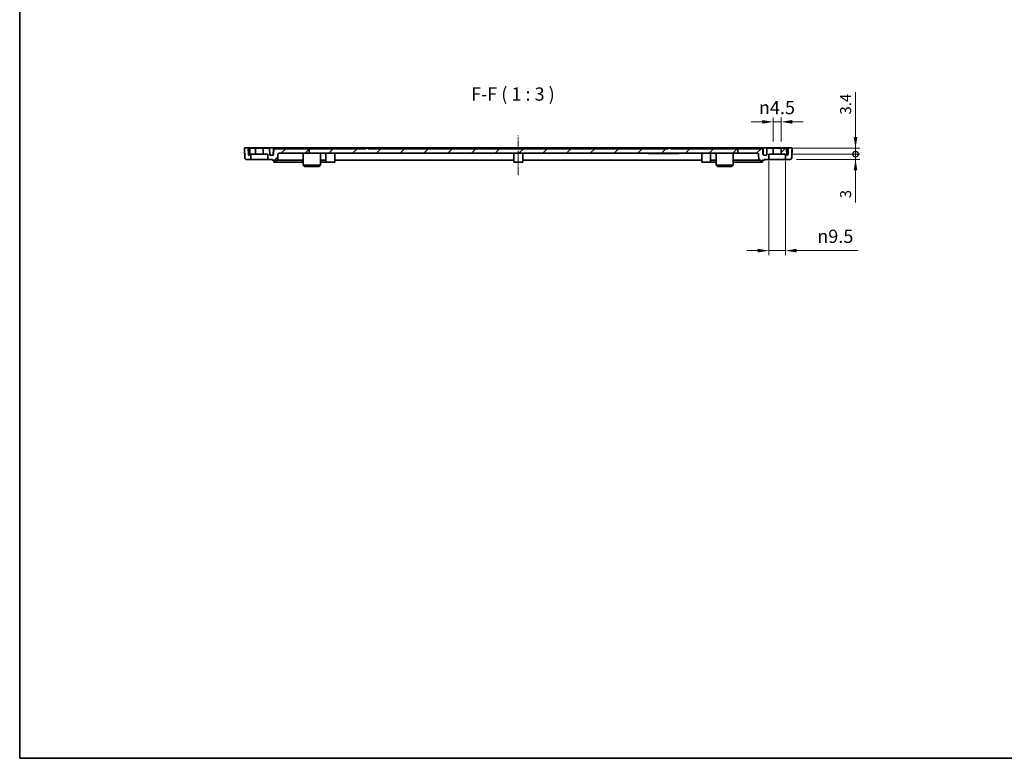
# Model space of a CAD drawing. Units: millimetres. Extents: x 36 to 5355, y 20 to 863.
# Drawn here: x 3390 to 3948, y 20 to 439 of the extents above; entities that cross this region are included whole.
import ezdxf

# ---------------------------------------------------------------- set-up
doc = ezdxf.new("R2010")
doc.units = ezdxf.units.MM
doc.header["$LTSCALE"] = 2.5
doc.linetypes.add('CHAIN', pattern=[0.3543, 0.2362, -0.0295, 0.0591, -0.0295])
doc.layers.get('Defpoints').update_dxf_attribs({"lineweight": 25})
for name, color, linetype, lineweight in [('Border (ISO)', 7, 'Continuous', 35), ('Centerline (ISO)', 131, 'Continuous', 18), ('Dimension (ISO)', 7, 'Continuous', 18), ('Hatch (ISO)', 1, 'Continuous', 18), ('Symbol (ISO)', 7, 'Continuous', 18), ('Visible (ISO)', 7, 'Continuous', 35)]:
    doc.layers.add(name, color=color, linetype=linetype, lineweight=lineweight)
doc.styles.add('Note Text (TK)', font='txt')
doc.dimstyles.new('Default - Method 1b (TK)', dxfattribs={"dimscale": 2.5, "dimtxt": 2.5, "dimasz": 2.5, "dimexe": 1, "dimexo": 1.5, "dimgap": 1, "dimtad": 1, "dimtoh": 1, "dimrnd": 1e-08, "dimdsep": 46, "dimtxsty": 'Note Text (TK)', "dimcen": 0.09, "dimdle": 5, "dimclrd": 100, "dimclre": 100, "dimclrt": 7, "dimadec": 1, "dimazin": 1, "dimtfac": 1, "dimtmove": 0, "dimatfit": 3, "dimfxl": 1, "dimtolj": 1, "dimlwd": -1, "dimlwe": -1, "dimarcsym": 0})

# ---------------------------------------------------------------- blocks, each defined once
blk = doc.blocks.new('図面枠 tk図枠')
at = {"layer": 'Border (ISO)'}
for p, q in [((14.5, 289), (14.5, 8)), ((14.5, 8), (405.5, 8))]:
    blk.add_line(p, q, dxfattribs=at)
blk = doc.blocks.new('*D156')
at = {"layer": 'Defpoints', "color": 0}
for p in [(3821.32, 380.68), (3816.82, 365.78), (3821.32, 365.78)]:
    blk.add_point(p, dxfattribs=at)
at = {"layer": 'Dimension (ISO)', "color": 100}
for p, q in [((3810.57, 380.68), (3804.32, 380.68)), ((3816.82, 369.53), (3816.82, 383.18)), ((3816.82, 380.68), (3821.32, 380.68)), ((3821.32, 369.53), (3821.32, 383.18)), ((3827.57, 380.68), (3833.82, 380.68))]:
    blk.add_line(p, q, dxfattribs=at)
for points in [[(3810.57, 381.72), (3810.57, 379.64), (3816.82, 380.68)], [(3827.57, 381.72), (3827.57, 379.64), (3821.32, 380.68)]]:
    blk.add_solid(points, dxfattribs=at)
at = {"layer": 'Dimension (ISO)', "color": 7, "insert": (3808.75, 388.79), "char_height": 6.25, "attachment_point": 4, "style": 'Note Text (TK)'}
blk.add_mtext('\\A1;\\fAIGDT|b0|i0;\\H7.4619;n\\fＭＳ Ｐゴシック|b0|i0;\\H7.5000;4.5', dxfattribs=at)
blk = doc.blocks.new('*D157')
at = {"layer": 'Defpoints', "color": 0}
for p in [(3814.32, 362.38), (3823.82, 362.38), (3823.82, 307.71)]:
    blk.add_point(p, dxfattribs=at)
at = {"layer": 'Dimension (ISO)', "color": 100}
for p, q in [((3814.32, 358.63), (3814.32, 305.21)), ((3823.82, 358.63), (3823.82, 305.21)), ((3808.07, 307.71), (3801.82, 307.71)), ((3814.32, 307.71), (3823.82, 307.71)), ((3830.07, 307.71), (3864.95, 307.71))]:
    blk.add_line(p, q, dxfattribs=at)
for points in [[(3808.07, 308.75), (3808.07, 306.66), (3814.32, 307.71)], [(3830.07, 308.75), (3830.07, 306.66), (3823.82, 307.71)]]:
    blk.add_solid(points, dxfattribs=at)
at = {"layer": 'Dimension (ISO)', "color": 7, "insert": (3841.82, 315.82), "char_height": 6.25, "attachment_point": 4, "style": 'Note Text (TK)'}
blk.add_mtext('\\A1;\\fAIGDT|b0|i0;\\H7.4619;n\\fＭＳ Ｐゴシック|b0|i0;\\H7.5000;9.5', dxfattribs=at)
blk = doc.blocks.new('_DotSmall')
at = {"color": 0, "linetype": 'ByBlock', "const_width": 0.5}
blk.add_lwpolyline([(-0.0625, 0, 1), (0.0625, 0, 1)], format="xyb", close=True, dxfattribs=at)
blk = doc.blocks.new('*D158')
at = {"layer": 'Defpoints', "color": 0}
for p in [(3823.82, 362.38), (3826.27, 359.38), (3863.47, 362.38)]:
    blk.add_point(p, dxfattribs=at)
at = {"layer": 'Dimension (ISO)', "color": 100}
for p, q in [((3863.47, 362.38), (3863.47, 374.88)), ((3827.57, 362.38), (3865.97, 362.38)), ((3830.02, 359.38), (3865.97, 359.38)), ((3863.47, 362.38), (3863.47, 359.38)), ((3863.47, 353.13), (3863.47, 334.9))]:
    blk.add_line(p, q, dxfattribs=at)
blk.add_solid([(3862.42, 353.13), (3864.51, 353.13), (3863.47, 359.38)], dxfattribs=at)
at = {"layer": 'Dimension (ISO)', "color": 100, "xscale": 6.25, "yscale": 6.25, "zscale": 6.25, "rotation": 270}
blk.add_blockref('_DotSmall', (3863.47, 362.38), dxfattribs=at)
at = {"layer": 'Dimension (ISO)', "color": 7, "insert": (3857.84, 337.4), "char_height": 6.25, "attachment_point": 4, "rotation": 90, "style": 'Note Text (TK)'}
blk.add_mtext('\\A1;3', dxfattribs=at)
blk = doc.blocks.new('*D159')
at = {"layer": 'Defpoints', "color": 0}
for p in [(3824.4, 365.78), (3863.47, 365.78), (3823.82, 362.38)]:
    blk.add_point(p, dxfattribs=at)
at = {"layer": 'Dimension (ISO)', "color": 100}
for p, q in [((3863.47, 372.03), (3863.47, 397.5)), ((3828.15, 365.78), (3865.97, 365.78)), ((3863.47, 362.38), (3863.47, 365.78)), ((3827.57, 362.38), (3865.97, 362.38)), ((3863.47, 362.38), (3863.47, 356.13))]:
    blk.add_line(p, q, dxfattribs=at)
blk.add_solid([(3862.42, 372.03), (3864.51, 372.03), (3863.47, 365.78)], dxfattribs=at)
at = {"layer": 'Dimension (ISO)', "color": 100, "xscale": 6.25, "yscale": 6.25, "zscale": 6.25, "rotation": 90}
blk.add_blockref('_DotSmall', (3863.47, 362.38), dxfattribs=at)
at = {"layer": 'Dimension (ISO)', "color": 7, "insert": (3857.84, 384.8), "char_height": 6.25, "attachment_point": 4, "rotation": 90, "style": 'Note Text (TK)'}
blk.add_mtext('\\A1;3.4', dxfattribs=at)

msp = doc.modelspace()

# ---------------------------------------------------------------- hatches: boundary and pattern name
at = {"layer": 'Hatch (ISO)'}
h = msp.add_hatch(dxfattribs=at)
h.set_pattern_fill('ANSI31', color=256, scale=76.2, style=0)
h.set_pattern_definition([(45, (3346.25, -4), (-6.73519, 6.73519), [])])
edge = h.paths.add_edge_path()
edge.add_line((3520.8193, 362.3848), (3523.3193, 362.3848))
edge.add_line((3523.3193, 362.3848), (3523.3193, 365.7848))
edge.add_line((3523.3193, 365.7848), (3520.2352, 365.7848))
edge.add_line((3520.2352, 365.7848), (3520.0984, 361.8848))
edge.add_line((3520.0984, 361.8848), (3519.7221, 361.8848))
edge.add_ellipse((3519.7221, 362.1848), major_axis=(0, -0.3), ratio=1, start_angle=272, end_angle=360, ccw=False)
edge.add_line((3519.4223, 362.1744), (3519.2927, 365.8848))
edge.add_line((3519.2927, 365.8848), (3517.1421, 365.8848))
edge.add_ellipse((3548.8193, 425.0384), major_axis=(34.0251, -884.6526), ratio=0.03840477, start_angle=329.6280378, end_angle=331.872065)
edge.add_spline(control_points=[(3517.3698, 360.3438), (3517.3747, 360.2266), (3517.4001, 360.1112), (3517.4942, 359.8843), (3517.5657, 359.7763), (3517.7494, 359.5894), (3517.8615, 359.5137), (3518.1075, 359.4111), (3518.2389, 359.3848), (3518.3716, 359.3848)], knot_values=[-0.15365712, -0.15365712, -0.15365712, -0.15365712, -0.11846687, -0.11846687, -0.07996858, -0.07996858, -0.03981549, -0.03981549, 0, 0, 0, 0], degree=3, periodic=0)
edge.add_line((3518.3716, 359.3848), (3520.7669, 359.3848))
edge.add_line((3520.7669, 359.3848), (3520.8193, 362.3848))
edge = h.paths.add_edge_path()
edge.add_line((3796.7188, 365.3848), (3796.7188, 362.8848))
edge.add_line((3796.7188, 362.8848), (3807.9951, 362.8848))
edge.add_spline(control_points=[(3807.9951, 362.8848), (3808.0573, 362.8848), (3808.1306, 362.8703), (3808.2455, 362.8229), (3808.3075, 362.7817), (3808.3952, 362.6943), (3808.4365, 362.6328), (3808.4817, 362.5242), (3808.496, 362.4598), (3808.4981, 362.4023)], knot_values=[0.22288836, 0.22288836, 0.22288836, 0.22288836, 0.24156222, 0.24156222, 0.2601717, 0.2601717, 0.27870616, 0.27870616, 0.29546126, 0.29546126, 0.29546126, 0.29546126], degree=3, periodic=0)
edge.add_line((3808.4981, 362.4023), (3808.6217, 358.8848))
edge.add_line((3808.6217, 358.8848), (3809.7308, 358.8848))
edge.add_line((3809.7308, 358.8848), (3809.7484, 357.8848))
edge.add_line((3809.7484, 357.8848), (3810.6184, 357.8848))
edge.add_line((3810.6184, 357.8848), (3810.6359, 358.8848))
edge.add_line((3810.6359, 358.8848), (3811.6413, 358.8848))
edge.add_line((3811.6413, 358.8848), (3811.6413, 359.3848))
edge.add_line((3811.6413, 359.3848), (3814.2669, 359.3848))
edge.add_line((3814.2669, 359.3848), (3814.3193, 362.3848))
edge.add_line((3814.3193, 362.3848), (3816.8193, 362.3848))
edge.add_line((3816.8193, 362.3848), (3816.8193, 365.7848))
edge.add_line((3816.8193, 365.7848), (3813.2927, 365.7848))
edge.add_line((3813.2927, 365.7848), (3813.1566, 361.8848))
edge.add_line((3813.1566, 361.8848), (3811.3239, 361.8848))
edge.add_spline(control_points=[(3811.3239, 361.8848), (3811.2867, 361.8848), (3811.2428, 361.8935), (3811.1739, 361.922), (3811.1368, 361.9467), (3811.0842, 361.9991), (3811.0594, 362.036), (3811.0323, 362.1012), (3811.0237, 362.1399), (3811.0225, 362.1744)], knot_values=[0.04454821, 0.04454821, 0.04454821, 0.04454821, 0.05573501, 0.05573501, 0.06689141, 0.06689141, 0.07801041, 0.07801041, 0.0880671, 0.0880671, 0.0880671, 0.0880671], degree=3, periodic=0)
edge.add_line((3811.0225, 362.1744), (3810.9098, 365.3848))
edge.add_line((3810.9098, 365.3848), (3796.7188, 365.3848))
edge = h.paths.add_edge_path()
edge.add_line((3553.902, 365.3848), (3553.902, 362.8848))
edge.add_line((3553.902, 362.8848), (3536.6434, 362.8848))
edge.add_spline(control_points=[(3536.6434, 362.8848), (3536.5812, 362.8848), (3536.5079, 362.8703), (3536.393, 362.8229), (3536.331, 362.7817), (3536.2433, 362.6943), (3536.202, 362.6328), (3536.1568, 362.5242), (3536.1425, 362.4598), (3536.1404, 362.4023)], knot_values=[0.00171858, 0.00171858, 0.00171858, 0.00171858, 0.02039244, 0.02039244, 0.03900192, 0.03900192, 0.05753638, 0.05753638, 0.07429148, 0.07429148, 0.07429148, 0.07429148], degree=3, periodic=0)
edge.add_line((3536.1404, 362.4023), (3536.0168, 358.8848))
edge.add_line((3536.0168, 358.8848), (3534.9077, 358.8848))
edge.add_line((3534.9077, 358.8848), (3534.8901, 357.8848))
edge.add_line((3534.8901, 357.8848), (3534.0201, 357.8848))
edge.add_line((3534.0201, 357.8848), (3534.0026, 358.8848))
edge.add_line((3534.0026, 358.8848), (3532.9972, 358.8848))
edge.add_line((3532.9972, 358.8848), (3532.9972, 359.3848))
edge.add_line((3532.9972, 359.3848), (3530.3716, 359.3848))
edge.add_line((3530.3716, 359.3848), (3530.3193, 362.3848))
edge.add_line((3530.3193, 362.3848), (3527.8193, 362.3848))
edge.add_line((3527.8193, 362.3848), (3527.8193, 365.7848))
edge.add_line((3527.8193, 365.7848), (3531.3458, 365.7848))
edge.add_line((3531.3458, 365.7848), (3531.482, 361.8848))
edge.add_line((3531.482, 361.8848), (3533.3146, 361.8848))
edge.add_spline(control_points=[(3533.3146, 361.8848), (3533.3518, 361.8848), (3533.3957, 361.8935), (3533.4646, 361.922), (3533.5017, 361.9467), (3533.5543, 361.9991), (3533.5791, 362.036), (3533.6062, 362.1012), (3533.6148, 362.1399), (3533.616, 362.1744)], knot_values=[0.0901294, 0.0901294, 0.0901294, 0.0901294, 0.10131621, 0.10131621, 0.1124726, 0.1124726, 0.1235916, 0.1235916, 0.1336483, 0.1336483, 0.1336483, 0.1336483], degree=3, periodic=0)
edge.add_line((3533.616, 362.1744), (3533.7287, 365.3848))
edge.add_line((3533.7287, 365.3848), (3553.902, 365.3848))
edge = h.paths.add_edge_path()
edge.add_line((3821.3193, 362.3848), (3823.8193, 362.3848))
edge.add_line((3823.8193, 362.3848), (3823.8716, 359.3848))
edge.add_line((3823.8716, 359.3848), (3826.2669, 359.3848))
edge.add_spline(control_points=[(3826.2669, 359.3848), (3826.3854, 359.3848), (3826.503, 359.4058), (3826.7349, 359.4912), (3826.8459, 359.5584), (3827.0399, 359.7342), (3827.1198, 359.8425), (3827.2318, 360.0827), (3827.2632, 360.2121), (3827.2687, 360.3438)], knot_values=[-0.15363973, -0.15363973, -0.15363973, -0.15363973, -0.11807932, -0.11807932, -0.079524, -0.079524, -0.03954407, -0.03954407, 0, 0, 0, 0], degree=3, periodic=0)
edge.add_ellipse((3795.8193, 425.0384), major_axis=(-34.0251, -884.6526), ratio=0.03840477, start_angle=28.127935, end_angle=30.3719622)
edge.add_line((3827.4964, 365.8848), (3825.3458, 365.8848))
edge.add_line((3825.3458, 365.8848), (3825.2162, 362.1744))
edge.add_ellipse((3824.9164, 362.1848), major_axis=(0.2998, -0.0105), ratio=1, start_angle=272, end_angle=360, ccw=False)
edge.add_line((3824.9164, 361.8848), (3824.5401, 361.8848))
edge.add_line((3824.5401, 361.8848), (3824.4033, 365.7848))
edge.add_line((3824.4033, 365.7848), (3821.3193, 365.7848))
edge.add_line((3821.3193, 365.7848), (3821.3193, 362.3848))
h.paths.add_polyline_path([(3796.7188, 365.3848), (3796.7188, 362.8848), (3553.902, 362.8848), (3553.902, 365.3848), (3586.1193, 365.3848), (3586.1193, 365.6848), (3587.3193, 365.6848), (3587.3193, 365.3848), (3757.3193, 365.3848), (3757.3193, 365.6848), (3758.5193, 365.6848), (3758.5193, 365.3848)])

# ---------------------------------------------------------------- linework, layer by layer
at = {"layer": 'Centerline (ISO)', "linetype": 'CHAIN', "ltscale": 8.333956}
msp.add_line((3672.3193, 350.3848), (3672.3193, 372.8848), dxfattribs=at)
at = {"layer": 'Visible (ISO)'}
for p, q in [((3517.0693, 365.8848), (3517.1421, 365.8848)), ((3517.0693, 365.8848), (3517.2823, 360.3464)), ((3519.2927, 365.8848), (3517.1421, 365.8848)), ((3519.4223, 362.1744), (3519.2927, 365.8848)), ((3519.2927, 365.8848), (3519.5733, 365.8848)), ((3519.5733, 365.8848), (3519.6993, 365.8848)), ((3520.0918, 365.7848), (3520.2352, 365.7848)), ((3520.2352, 365.7848), (3520.0984, 361.8848)), ((3520.1612, 365.8848), (3551.0478, 365.8848)), ((3523.3193, 365.7848), (3520.2352, 365.7848)), ((3523.3193, 362.3848), (3523.3193, 365.7848)), ((3523.3193, 365.7848), (3527.8193, 365.7848)), ((3531.3458, 365.7848), (3527.8193, 365.7848)), ((3527.8193, 365.7848), (3527.8193, 362.3848)), ((3531.482, 361.8848), (3531.3458, 365.7848)), ((3533.4326, 362.1744), (3533.5447, 365.3848)), ((3533.7287, 365.3848), (3533.5447, 365.3848)), ((3533.7287, 365.3848), (3533.616, 362.1744)), ((3553.902, 365.3848), (3533.7287, 365.3848)), ((3533.8447, 365.6848), (3585.8193, 365.6848)), ((3536.6434, 362.8848), (3553.902, 362.8848)), ((3551.0478, 365.8848), (3557.0146, 365.8848)), ((3586.1193, 365.3848), (3553.902, 365.3848)), ((3553.902, 365.3848), (3553.902, 362.8848)), ((3553.902, 362.8848), (3796.7188, 362.8848)), ((3557.0034, 365.6848), (3557.0146, 365.8848)), ((3557.0146, 365.8848), (3565.0441, 365.8848)), ((3563.3193, 357.8848), (3563.2931, 362.8848)), ((3565.0441, 365.8848), (3779.5944, 365.8848)), ((3565.0441, 365.8848), (3565.0444, 365.6848)), ((3568.3193, 357.8848), (3568.3454, 362.8848)), ((3586.1193, 365.6848), (3585.8193, 365.6848)), ((3587.3193, 365.6848), (3586.1193, 365.6848)), ((3586.1193, 365.6848), (3586.1193, 365.3848)), ((3587.3193, 365.3848), (3587.3193, 365.6848)), ((3587.6193, 365.6848), (3587.3193, 365.6848)), ((3757.3193, 365.3848), (3587.3193, 365.3848)), ((3587.6193, 365.6848), (3668.3645, 365.6848)), ((3668.3645, 365.3848), (3668.3645, 365.6848)), ((3676.274, 365.6848), (3668.3645, 365.6848)), ((3669.8193, 357.8848), (3669.7931, 362.8848)), ((3674.8193, 357.8848), (3674.8454, 362.8848)), ((3676.274, 365.6848), (3757.0193, 365.6848)), ((3676.274, 365.3848), (3676.274, 365.6848)), ((3746.2158, 362.8848), (3746.2158, 362.6948)), ((3757.3193, 365.6848), (3757.0193, 365.6848)), ((3758.5193, 365.6848), (3757.3193, 365.6848)), ((3757.3193, 365.6848), (3757.3193, 365.3848)), ((3758.5193, 365.3848), (3758.5193, 365.6848)), ((3758.8193, 365.6848), (3758.5193, 365.6848)), ((3796.7188, 365.3848), (3758.5193, 365.3848)), ((3758.8193, 365.6848), (3810.7938, 365.6848)), ((3763.5193, 362.8848), (3763.5193, 362.6948)), ((3776.3193, 357.8848), (3776.2931, 362.8848)), ((3779.5944, 365.8848), (3779.5942, 365.6848)), ((3779.5944, 365.8848), (3787.6239, 365.8848)), ((3781.3193, 357.8848), (3781.3454, 362.8848)), ((3787.6239, 365.8848), (3793.5907, 365.8848)), ((3787.6239, 365.8848), (3787.6351, 365.6848)), ((3793.5907, 365.8848), (3824.4774, 365.8848)), ((3796.7188, 365.3848), (3796.7188, 362.8848)), ((3810.9098, 365.3848), (3796.7188, 365.3848)), ((3796.7188, 362.8848), (3807.9951, 362.8848)), ((3811.0225, 362.1744), (3810.9098, 365.3848)), ((3811.0938, 365.3848), (3810.9098, 365.3848)), ((3811.2059, 362.1744), (3811.0938, 365.3848)), ((3813.2927, 365.7848), (3813.1566, 361.8848)), ((3816.8193, 365.7848), (3813.2927, 365.7848)), ((3816.8193, 362.3848), (3816.8193, 365.7848)), ((3816.8193, 365.7848), (3821.3193, 365.7848)), ((3824.4033, 365.7848), (3821.3193, 365.7848)), ((3821.3193, 365.7848), (3821.3193, 362.3848)), ((3824.5401, 361.8848), (3824.4033, 365.7848)), ((3824.4033, 365.7848), (3824.5468, 365.7848)), ((3824.9392, 365.8848), (3825.0652, 365.8848)), ((3825.0652, 365.8848), (3825.3458, 365.8848)), ((3825.3458, 365.8848), (3825.2162, 362.1744)), ((3827.4964, 365.8848), (3825.3458, 365.8848)), ((3827.3562, 360.3464), (3827.5693, 365.8848)), ((3827.4964, 365.8848), (3827.5693, 365.8848)), ((3518.3716, 359.3848), (3520.7669, 359.3848)), ((3520.0984, 361.8848), (3519.7221, 361.8848)), ((3520.7669, 359.3848), (3520.8193, 362.3848)), ((3530.3716, 359.3848), (3520.7669, 359.3848)), ((3520.8193, 362.3848), (3523.3193, 362.3848)), ((3523.3193, 362.3848), (3527.8193, 362.3848)), ((3527.8193, 362.3848), (3530.3193, 362.3848)), ((3530.3193, 362.3848), (3530.3716, 359.3848)), ((3530.3716, 359.3848), (3532.9972, 359.3848)), ((3533.3146, 361.8848), (3531.482, 361.8848)), ((3532.8193, 359.3848), (3532.8193, 358.8848)), ((3532.8193, 358.8848), (3532.9972, 358.8848)), ((3532.9972, 359.3848), (3532.9972, 358.8848)), ((3532.9972, 358.8848), (3534.0026, 358.8848)), ((3533.8193, 358.8848), (3533.8367, 357.8848)), ((3533.8367, 357.8848), (3534.0201, 357.8848)), ((3534.0026, 358.8848), (3534.0201, 357.8848)), ((3534.0201, 357.8848), (3534.8901, 357.8848)), ((3534.8901, 357.8848), (3534.9077, 358.8848)), ((3550.4562, 357.8848), (3534.8901, 357.8848)), ((3534.9077, 358.8848), (3536.0168, 358.8848)), ((3536.0168, 358.8848), (3536.1404, 362.4023)), ((3550.4509, 358.8848), (3536.0168, 358.8848)), ((3550.4651, 356.1848), (3550.4326, 362.3875)), ((3560.1734, 356.1848), (3560.2059, 362.3875)), ((3562.8104, 357.8848), (3560.1823, 357.8848)), ((3563.314, 358.8848), (3560.1876, 358.8848)), ((3563.3152, 358.6541), (3563.3104, 358.3761)), ((3568.3193, 357.8848), (3563.3193, 357.8848)), ((3669.814, 358.8848), (3568.3245, 358.8848)), ((3674.8193, 357.8848), (3669.8193, 357.8848)), ((3776.314, 358.8848), (3674.8245, 358.8848)), ((3746.2158, 362.6948), (3746.8539, 362.6948)), ((3762.8811, 362.6948), (3746.8539, 362.6948)), ((3762.8811, 362.6948), (3763.5193, 362.6948)), ((3781.3193, 357.8848), (3776.3193, 357.8848)), ((3781.3233, 358.6541), (3781.3281, 358.3761)), ((3784.4509, 358.8848), (3781.3245, 358.8848)), ((3781.8281, 357.8848), (3784.4562, 357.8848)), ((3784.4651, 356.1848), (3784.4326, 362.3875)), ((3794.1734, 356.1848), (3794.2059, 362.3875)), ((3794.1823, 357.8848), (3809.7484, 357.8848)), ((3808.6217, 358.8848), (3794.1876, 358.8848)), ((3808.4981, 362.4023), (3808.6217, 358.8848)), ((3808.6217, 358.8848), (3809.7308, 358.8848)), ((3809.7308, 358.8848), (3809.7484, 357.8848)), ((3809.7484, 357.8848), (3810.6184, 357.8848)), ((3810.6184, 357.8848), (3810.6359, 358.8848)), ((3810.8018, 357.8848), (3810.6184, 357.8848)), ((3810.6359, 358.8848), (3811.6413, 358.8848)), ((3810.8193, 358.8848), (3810.8018, 357.8848)), ((3813.1566, 361.8848), (3811.3239, 361.8848)), ((3811.6413, 358.8848), (3811.6413, 359.3848)), ((3811.6413, 359.3848), (3814.2669, 359.3848)), ((3811.6413, 358.8848), (3811.8193, 358.8848)), ((3811.8193, 359.3848), (3811.8193, 358.8848)), ((3814.2669, 359.3848), (3814.3193, 362.3848)), ((3823.8716, 359.3848), (3814.2669, 359.3848)), ((3814.3193, 362.3848), (3816.8193, 362.3848)), ((3816.8193, 362.3848), (3821.3193, 362.3848)), ((3821.3193, 362.3848), (3823.8193, 362.3848)), ((3823.8193, 362.3848), (3823.8716, 359.3848)), ((3823.8716, 359.3848), (3826.2669, 359.3848)), ((3824.9164, 361.8848), (3824.5401, 361.8848)), ((3550.4651, 356.1848), (3560.1734, 356.1848)), ((3551.2693, 355.3848), (3550.4651, 356.1848)), ((3559.3693, 355.3848), (3551.2693, 355.3848)), ((3559.3693, 355.3848), (3560.1734, 356.1848)), ((3784.4651, 356.1848), (3794.1734, 356.1848)), ((3785.2693, 355.3848), (3784.4651, 356.1848)), ((3793.3693, 355.3848), (3785.2693, 355.3848)), ((3793.3693, 355.3848), (3794.1734, 356.1848))]:
    msp.add_line(p, q, dxfattribs=at)
for centre, radius, start, end in [((3533.8447, 365.3848), 0.3, 90, 180), ((3549.9326, 362.3848), 0.5, 0.3, 90), ((3560.7059, 362.3848), 0.5, 90, 179.7), ((3783.9326, 362.3848), 0.5, 0.3, 90), ((3794.7059, 362.3848), 0.5, 90, 179.7), ((3810.7938, 365.3848), 0.3, 0, 90), ((3519.7221, 362.1848), 0.3, 182, 270), ((3533.1328, 362.1848), 0.3, 270, 358), ((3811.5057, 362.1848), 0.3, 182, 270), ((3824.9164, 362.1848), 0.3, 270, 358)]:
    msp.add_arc(centre, radius, start, end, dxfattribs=at)
for centre, major_axis, ratio, start_param, end_param in [((3548.8193, 425.0384), (34.0251, -884.6526), 0.03840477, 4.77782821, 4.78410718), ((6585.2501, 100.7993), (1177.5552, 33579.3108), 0.09144656, 1.56611178, 1.56622791), ((732.1228, 98.4596), (1188.0298, -33878.0051), 0.09144656, 1.57536525, 1.57548036), ((3795.8193, 425.0384), (-34.0251, -884.6526), 0.03840477, 1.49907812, 1.5053571)]:
    msp.add_ellipse(centre, major_axis=major_axis, ratio=ratio, start_param=start_param, end_param=end_param, dxfattribs=at)
for points in [[(3519.5733, 365.8848), (3519.6213, 364.6501), (3519.6695, 363.4099), (3519.7176, 362.1744)], [(3520.0918, 365.7848), (3520.089, 365.7848), (3520.0876, 365.7848), (3520.0876, 365.7848)], [(3824.5509, 365.7848), (3824.5509, 365.7848), (3824.5495, 365.7848), (3824.5468, 365.7848)], [(3824.9209, 362.1744), (3824.969, 363.4099), (3825.0173, 364.6501), (3825.0652, 365.8848)], [(3518.2815, 359.3848), (3518.2936, 359.3848), (3518.3116, 359.3848), (3518.3716, 359.3848)], [(3519.7176, 362.1744), (3519.7176, 362.174), (3519.7176, 362.1735), (3519.7177, 362.1731)], [(3824.688, 361.8848), (3824.6889, 361.8848), (3824.6894, 361.885), (3824.6893, 361.8853)], [(3824.9209, 362.1731), (3824.9209, 362.1735), (3824.9209, 362.174), (3824.9209, 362.1744)], [(3826.2669, 359.3848), (3826.3269, 359.3848), (3826.3449, 359.3848), (3826.357, 359.3848)]]:
    msp.add_open_spline(points, degree=3, dxfattribs=at)
for points, knots in [([(3520.1612, 365.8848), (3520.107, 365.8848), (3520.0413, 365.8848), (3519.8871, 365.8848), (3519.7987, 365.8848), (3519.6993, 365.8848)], [0, 0, 0, 0, 0.084328937, 0.084328937, 0.168574193, 0.168574193, 0.168574193, 0.168574193]), ([(3536.1404, 362.4023), (3536.1425, 362.4598), (3536.1568, 362.5242), (3536.202, 362.6328), (3536.2433, 362.6943), (3536.331, 362.7817), (3536.393, 362.8229), (3536.5079, 362.8703), (3536.5812, 362.8848), (3536.6434, 362.8848)], [0.0017185798, 0.0017185798, 0.0017185798, 0.0017185798, 0.0184736781, 0.0184736781, 0.0370081422, 0.0370081422, 0.0556176173, 0.0556176173, 0.0742914803, 0.0742914803, 0.0742914803, 0.0742914803]), ([(3807.9951, 362.8848), (3808.0573, 362.8848), (3808.1306, 362.8703), (3808.2455, 362.8229), (3808.3075, 362.7817), (3808.3952, 362.6943), (3808.4365, 362.6328), (3808.4817, 362.5242), (3808.496, 362.4598), (3808.4981, 362.4023)], [0.222888357, 0.222888357, 0.222888357, 0.222888357, 0.2415622201, 0.2415622201, 0.2601716951, 0.2601716951, 0.2787061592, 0.2787061592, 0.2954612575, 0.2954612575, 0.2954612575, 0.2954612575]), ([(3824.9392, 365.8848), (3824.8398, 365.8848), (3824.7514, 365.8848), (3824.5972, 365.8848), (3824.5315, 365.8848), (3824.4774, 365.8848)], [0, 0, 0, 0, 0.084244553, 0.084244553, 0.16857433, 0.16857433, 0.16857433, 0.16857433]), ([(3517.3698, 360.3438), (3517.3747, 360.2266), (3517.4001, 360.1112), (3517.4942, 359.8843), (3517.5657, 359.7763), (3517.7494, 359.5894), (3517.8615, 359.5137), (3518.1075, 359.4111), (3518.2389, 359.3848), (3518.3716, 359.3848)], [-0.153657123, -0.153657123, -0.153657123, -0.153657123, -0.118466865, -0.118466865, -0.079968584, -0.079968584, -0.039815488, -0.039815488, 0, 0, 0, 0]), ([(3519.9494, 361.8928), (3519.9357, 361.896), (3519.9221, 361.9002), (3519.8724, 361.9195), (3519.8391, 361.9407), (3519.7826, 361.9944), (3519.7599, 362.0262), (3519.7281, 362.0967), (3519.7192, 362.1346), (3519.7177, 362.1731)], [-0.0393776619, -0.0393776619, -0.0393776619, -0.0393776619, -0.0350766651, -0.0350766651, -0.0232428399, -0.0232428399, -0.0115758615, -0.0115758615, 0, 0, 0, 0]), ([(3519.9492, 361.8853), (3519.9492, 361.8851), (3519.9493, 361.885), (3519.9497, 361.8849), (3519.95, 361.8848), (3519.9505, 361.8848)], [-0.00913451802, -0.00913451802, -0.00913451802, -0.00913451802, -0.00671330512, -0.00671330512, -0.00395005985, -0.00395005985, -0.00395005985, -0.00395005985]), ([(3533.616, 362.1744), (3533.6148, 362.1399), (3533.6062, 362.1012), (3533.5791, 362.036), (3533.5543, 361.9991), (3533.5017, 361.9467), (3533.4646, 361.922), (3533.3957, 361.8935), (3533.3518, 361.8848), (3533.3146, 361.8848)], [0.0901294037, 0.0901294037, 0.0901294037, 0.0901294037, 0.1001860995, 0.1001860995, 0.1113050997, 0.1113050997, 0.1224614931, 0.1224614931, 0.1336482959, 0.1336482959, 0.1336482959, 0.1336482959]), ([(3563.3104, 358.3761), (3563.3093, 358.3155), (3563.2965, 358.2514), (3563.2462, 358.1308), (3563.2076, 358.0747), (3563.1185, 357.986), (3563.0621, 357.9477), (3562.9391, 357.8972), (3562.8727, 357.8848), (3562.8104, 357.8848)], [0.3036048904, 0.3036048904, 0.3036048904, 0.3036048904, 0.3217011609, 0.3217011609, 0.3405608911, 0.3405608911, 0.3595213041, 0.3595213041, 0.3783599241, 0.3783599241, 0.3783599241, 0.3783599241]), ([(3781.8281, 357.8848), (3781.7658, 357.8848), (3781.6994, 357.8972), (3781.5764, 357.9477), (3781.52, 357.986), (3781.4309, 358.0747), (3781.3923, 358.1308), (3781.342, 358.2514), (3781.3292, 358.3155), (3781.3281, 358.3761)], [0.0759378292, 0.0759378292, 0.0759378292, 0.0759378292, 0.0947764492, 0.0947764492, 0.1137368622, 0.1137368622, 0.1325965924, 0.1325965924, 0.1506928629, 0.1506928629, 0.1506928629, 0.1506928629]), ([(3811.3239, 361.8848), (3811.2867, 361.8848), (3811.2428, 361.8935), (3811.1739, 361.922), (3811.1368, 361.9467), (3811.0842, 361.9991), (3811.0594, 362.036), (3811.0323, 362.1012), (3811.0237, 362.1399), (3811.0225, 362.1744)], [0.0445482116, 0.0445482116, 0.0445482116, 0.0445482116, 0.0557350144, 0.0557350144, 0.0668914078, 0.0668914078, 0.078010408, 0.078010408, 0.0880671038, 0.0880671038, 0.0880671038, 0.0880671038]), ([(3824.6891, 361.8928), (3824.7028, 361.896), (3824.7164, 361.9002), (3824.7661, 361.9195), (3824.7994, 361.9407), (3824.8559, 361.9944), (3824.8786, 362.0262), (3824.9104, 362.0967), (3824.9193, 362.1346), (3824.9209, 362.1731)], [0.0068193669, 0.0068193669, 0.0068193669, 0.0068193669, 0.0111228286, 0.0111228286, 0.0229634466, 0.0229634466, 0.0346371219, 0.0346371219, 0.0462196281, 0.0462196281, 0.0462196281, 0.0462196281]), ([(3826.2669, 359.3848), (3826.3854, 359.3848), (3826.503, 359.4058), (3826.7349, 359.4912), (3826.8459, 359.5584), (3827.0399, 359.7342), (3827.1198, 359.8425), (3827.2318, 360.0827), (3827.2632, 360.2121), (3827.2687, 360.3438)], [-0.153639731, -0.153639731, -0.153639731, -0.153639731, -0.118079319, -0.118079319, -0.079524, -0.079524, -0.039544072, -0.039544072, 0, 0, 0, 0])]:
    msp.add_open_spline(points, degree=3, knots=knots, dxfattribs=at)
for points in [[(3518.2815, 359.3848), (3517.7134, 359.3848), (3517.3041, 359.7787), (3517.2823, 360.3464)], [(3826.357, 359.3848), (3826.9251, 359.3848), (3827.3344, 359.7787), (3827.3562, 360.3464)]]:
    msp.add_rational_spline(points, [1, 0.813711222107, 0.813711222107, 1], degree=3, dxfattribs=at)

# ---------------------------------------------------------------- block references
at = {"xscale": 3, "yscale": 3, "zscale": 3}
msp.add_blockref('図面枠 tk図枠', (3346.25, -4), dxfattribs=at)

# ---------------------------------------------------------------- texts
at = {"layer": 'Symbol (ISO)', "color": 7, "insert": (3645.56, 390.3619), "char_height": 7.5, "attachment_point": 7, "style": 'Note Text (TK)'}
msp.add_mtext('F-F ( 1 : 3 )', dxfattribs=at)

# ---------------------------------------------------------------- dimensions: what is measured, and where the dimension line sits
at = {"layer": 'Dimension (ISO)', "color": 100}
for base, p1, p2, angle, override, picture, middle in [((3863.4658, 365.7848), (3823.8193, 362.3848), (3824.4033, 365.7848), 90, {"dimtoh": 0, "dimdec": 2, "dimblk1": 'DotSmall', "dimsah": 1, "dimdle": 0, "dimtp": 0, "dimtm": 0, "dimtdec": 2, "dimtofl": 1, "dimatfit": 1}, '*D159', (3863.4658, 389.8999)), ((3863.4658, 362.3848), (3826.2669, 359.3848), (3823.8193, 362.3848), 270, {"dimtoh": 0, "dimdec": 2, "dimblk2": 'DotSmall', "dimsah": 1, "dimdle": 0, "dimtp": 0, "dimtm": 0, "dimtdec": 2, "dimtofl": 1, "dimatfit": 1}, '*D158', (3863.4658, 339.2115))]:
    dim = msp.add_linear_dim(base=base, p1=p1, p2=p2, angle=angle, dimstyle='Default - Method 1b (TK)', override=override, dxfattribs=at)
    dim.commit()
    dim.dimension.update_dxf_attribs({"geometry": picture, "text_midpoint": middle, "dimtype": 160})
dim = msp.add_linear_dim(base=(3821.3193, 380.6783), p1=(3816.8193, 365.7848), p2=(3821.3193, 365.7848), text='\\fAIGDT|b0|i0;\\H7.4619;n\\fＭＳ Ｐゴシック|b0|i0;\\H7.5000;<>', dimstyle='Default - Method 1b (TK)', override={"dimtoh": 0, "dimdec": 2, "dimtp": 0, "dimtm": 0, "dimtdec": 2, "dimtofl": 1, "dimatfit": 1}, dxfattribs=at)
dim.commit()
dim.dimension.update_dxf_attribs({"geometry": '*D156', "text_midpoint": (3819.0693, 380.6783), "dimtype": 160})
dim = msp.add_linear_dim(base=(3823.8193, 307.7064), p1=(3814.3193, 362.3848), p2=(3823.8193, 362.3848), angle=180, text='\\fAIGDT|b0|i0;\\H7.4619;n\\fＭＳ Ｐゴシック|b0|i0;\\H7.5000;<>', dimstyle='Default - Method 1b (TK)', override={"dimtoh": 0, "dimdec": 2, "dimtp": 0, "dimtm": 0, "dimtdec": 2, "dimtofl": 1, "dimatfit": 1}, dxfattribs=at)
dim.commit()
dim.dimension.update_dxf_attribs({"geometry": '*D157', "text_midpoint": (3852.1348, 307.7064), "dimtype": 160})

doc.saveas('drawing.dxf')
